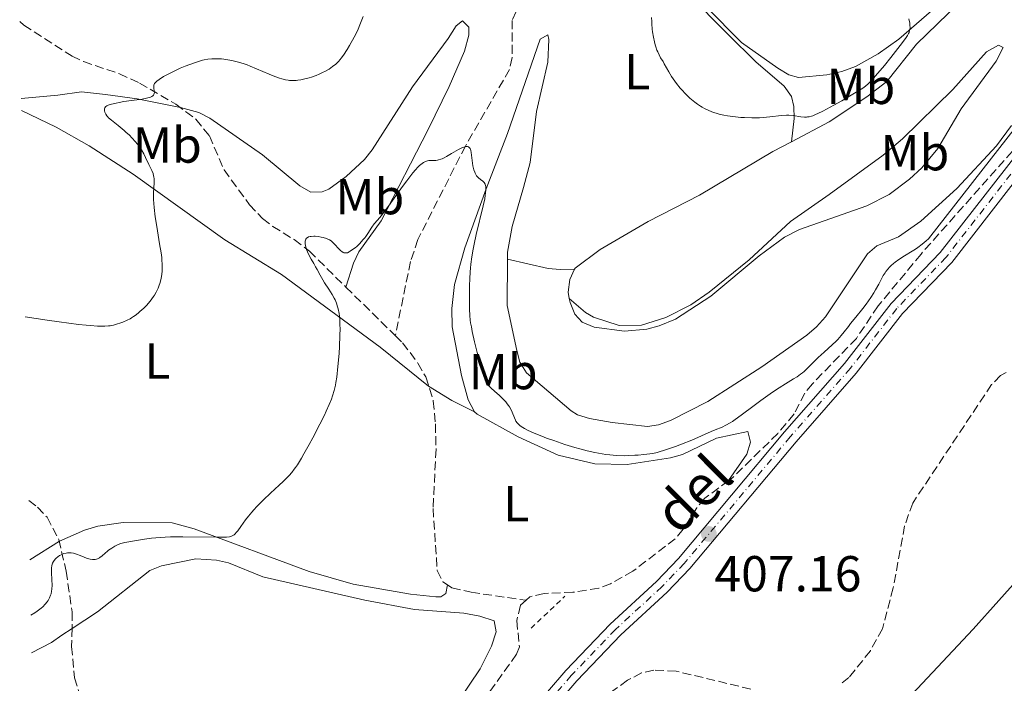
# Model space of a CAD drawing. Units: metres. Extents: x 632637 to 636127, y 4660284 to 4662647.
# Drawn here: x 632638 to 632834, y 4662400 to 4662532 of the extents above; entities that cross this region are included whole.
import ezdxf
from ezdxf.enums import TextEntityAlignment as Align

# ---------------------------------------------------------------- set-up
doc = ezdxf.new("R2010")
doc.units = ezdxf.units.M
doc.header["$MEASUREMENT"] = 0
for name, pattern in [('DGN Style 2', [1.7399219301090239, 1.043953158065414, -0.6959687720436097]), ('DGN Style 3', [2.435890702152634, 1.739921930109024, -0.6959687720436097]), ('DGN Style 4', [2.7856150101045474, 1.391937544087219, -0.6959687720436097, 0.001739921930109024, -0.6959687720436097])]:
    doc.linetypes.add(name, pattern=pattern)
for name, color, linetype, lineweight in [('Barranco lineal', 142, 'DGN Style 3', 13), ('Cota de punto acotado terreno', 7, 'Continuous', 0), ('Curva de nivel intermedia', 30, 'Continuous', 0), ('Eje pista sin pavimentar', 7, 'DGN Style 4', 0), ('Etiqueta de uso rústico', 92, 'Continuous', 0), ('Línea de cambio de uso (parcela vista)', 92, 'Continuous', 0), ('Línea de pista sin pavimentar', 7, 'Continuous', 0), ('Pista sin pavimentar', 9, 'Continuous', 0), ('Pontón-alcantarilla (pasos de agua)', 1, 'DGN Style 2', 0), ('Punto acotado terreno (símbolo)', 7, 'Continuous', 0), ('Texto de Pista sin pavimentar', 7, 'Continuous', 0)]:
    doc.layers.add(name, color=color, linetype=linetype, lineweight=lineweight)
doc.styles.add('Style-Arial', font='arial.ttf')

# ---------------------------------------------------------------- blocks, each defined once
blk = doc.blocks.new('5PATER')
at = {"layer": 'Punto acotado terreno (símbolo)', "linetype": 'Continuous', "lineweight": 0}
h = blk.add_hatch(color=51, dxfattribs=at)
edge = h.paths.add_edge_path()
edge.add_ellipse((0, 0), major_axis=(-0.1095731443231308, -0.1110710700762829), ratio=0.9994222409660317, start_angle=0, end_angle=360)

msp = doc.modelspace()

# ---------------------------------------------------------------- linework, layer by layer
at = {"layer": 'Barranco lineal', "color": 142, "linetype": 'DGN Style 3', "lineweight": 13, "extrusion": (0.03843835922319164, -0.03769312572578928, 0.9985498088794814), "elevation": -151014.4405218902, "flags": 128}
msp.add_lwpolyline([(3771971.180377598, 2808638.498487367), (3771971.180377598, 2808624.752953548)], dxfattribs=at)
at = {"layer": 'Barranco lineal', "color": 142, "linetype": 'DGN Style 3', "lineweight": 13}
for points in [[(632866.5899999999, 4662542.4, 410.4900000000052), (632863.8200000003, 4662539.300000001, 410.3999999999942), (632847.2300000006, 4662522.730000001, 409.5099999999948), (632835.1299999999, 4662505.779999999, 409.3099999999977), (632817.0099999999, 4662485.380000001, 408.8000000000029), (632808.5099999999, 4662475.109999999, 408.1199999999953), (632804.2100000001, 4662468.689999999, 407.9499999999971), (632795.4800000006, 4662459.689999999, 407.6900000000023), (632793.9699999997, 4662457.83, 407.6399999999995), (632791.8399999999, 4662453.699999999, 407.3899999999995), (632788.6200000001, 4662449.84, 407.3000000000029), (632779.6699999999, 4662441.119999999, 407.1699999999983), (632778.8700000001, 4662440.529999999, 407.1600000000035)], [(632736.7300000006, 4662533.439999999, 411.3999999999942), (632735.9500000002, 4662531.699999999, 411.25), (632735.9500000002, 4662524.310000001, 410.2799999999988), (632735.4199999999, 4662521.949999999, 410.2200000000012), (632726.6799999997, 4662506.800000001, 409.8300000000018), (632717.2699999996, 4662488.300000001, 409.1100000000006), (632715.8099999997, 4662483.91, 409.0599999999977), (632712.7800000003, 4662469.230000001, 408.75)], [(632638.3099999997, 4662531.460000001, 417.070000000007), (632639.1500000004, 4662530.75, 417.0099999999948), (632648.6900000004, 4662524.619999999, 416.3999999999942), (632650.9600000001, 4662523.52, 416.2400000000052), (632658.0700000003, 4662521.109999999, 415.8000000000029), (632662.0499999998, 4662519.27, 415.3999999999942), (632669.2699999996, 4662515.09, 414.2599999999948), (632673.2300000006, 4662512.109999999, 413.679999999993), (632675.9199999999, 4662508.82, 413.0099999999948), (632678.8200000003, 4662502.08, 411.2599999999948), (632683.8700000001, 4662495.17, 410.7100000000065), (632686.4800000006, 4662492.439999999, 410.5399999999936), (632688.4699999997, 4662490.880000001, 410.429999999993), (632692.7400000002, 4662488.25, 410.2299999999959), (632695.7400000002, 4662485.970000001, 410.0500000000029), (632702.9800000006, 4662478.84, 409.4900000000052)], [(632712.7800000003, 4662469.230000001, 408.75), (632714.2300000006, 4662467.810000001, 408.6399999999995), (632717.2599999999, 4662463.789999999, 408.4799999999959), (632718.8099999997, 4662461.07, 408.2700000000041), (632720.2999999998, 4662456.310000001, 407.7400000000052), (632720.7300000006, 4662451.720000001, 407.5800000000018), (632720.8600000005, 4662446.720000001, 407.6900000000023), (632720.2599999999, 4662434.970000001, 407.4799999999959), (632721.0999999996, 4662422.689999999, 407.1199999999953), (632722.2199999997, 4662420.430000001, 406.8399999999965), (632723.1399999997, 4662419.83, 406.7299999999959)], [(632833.8799999999, 4662461.949999999, 407.1699999999983), (632832.7999999998, 4662461.34, 407.1699999999983), (632831, 4662459.52, 407.1699999999983), (632815.3700000001, 4662436.060000001, 406.9700000000012), (632813.7599999999, 4662431.529999999, 406.9700000000012), (632811.5, 4662419.230000001, 406.8800000000047), (632809.3700000001, 4662411.15, 406.7799999999988), (632806.9699999997, 4662406.789999999, 406.7799999999988), (632802.7300000006, 4662401.49, 406.7799999999988), (632801.1100000005, 4662400.189999999, 406.7799999999988)], [(632778.8700000001, 4662440.529999999, 407.1600000000035), (632774.1399999997, 4662436.99, 407.1499999999942), (632772.5300000003, 4662435.109999999, 406.9900000000052), (632769.8600000005, 4662430.850000001, 406.3600000000006), (632768.2699999996, 4662428.960000001, 406.0800000000018), (632759.8799999999, 4662422.560000001, 405.679999999993), (632755.4699999997, 4662420.07, 405.4400000000023), (632753.1200000001, 4662419.189999999, 405.3099999999977), (632747.9900000002, 4662418.369999999, 405.1300000000047), (632742.29, 4662418.16, 405.070000000007), (632739.4600000001, 4662417.480000001, 405.320000000007), (632738.7100000001, 4662416.789999999, 405.3999999999942)], [(632640.0899999999, 4662436.539999999, 411.8800000000047), (632641.8399999999, 4662435.27, 411.8300000000018), (632643.7400000002, 4662433.230000001, 411.5899999999965), (632646.0800000001, 4662428.84, 411.070000000007), (632647.5199999996, 4662422.539999999, 409.6900000000023), (632648.6900000004, 4662414.480000001, 408.9600000000065), (632648.7300000006, 4662411.300000001, 408.2100000000065), (632648.5999999996, 4662407.630000001, 408.1000000000058), (632649.1600000003, 4662401.439999999, 408.2400000000052), (632650.2999999998, 4662397.9, 408.1199999999953), (632652.1500000004, 4662394.24, 407.8600000000006), (632653.0899999999, 4662387.84, 407.25), (632653.3700000001, 4662383.279999999, 407.25), (632653.2999999998, 4662380.800000001, 406.929999999993), (632652.2300000006, 4662376.980000001, 406.570000000007), (632649.0300000003, 4662370.300000001, 405.8300000000018), (632648.04, 4662368.480000001, 405.6600000000035), (632642.79, 4662360.730000001, 405.5399999999936), (632641.5700000003, 4662357.9, 405.429999999993)], [(632723.1399999997, 4662419.83, 406.7299999999959), (632724, 4662419.27, 406.6300000000047), (632727.7999999998, 4662418.380000001, 406.5099999999948), (632738.7100000001, 4662416.789999999, 405.3999999999942)], [(632738.7100000001, 4662416.789999999, 405.3999999999942), (632737.6100000005, 4662415.800000001, 405.5200000000041), (632736.8600000005, 4662412.75, 405.6699999999983), (632737.3899999997, 4662407.550000001, 405.6199999999953), (632736.8099999997, 4662406.08, 405.5599999999977), (632725.3600000005, 4662390.130000001, 404.6000000000058), (632713.3399999999, 4662378.08, 404.9199999999983), (632705.4800000006, 4662367.52, 403.929999999993), (632699.8700000001, 4662360.210000001, 404.1399999999995), (632694.8700000001, 4662354.619999999, 404.1399999999995), (632681.3899999997, 4662340.630000001, 404.2400000000052), (632668.4000000004, 4662328.91, 403.7599999999948), (632650.5099999999, 4662310.880000001, 403.820000000007), (632647.6200000001, 4662308.609999999, 403.7599999999948)], [(632783.2599999999, 4662399.189999999, 406.4700000000012), (632768.4699999997, 4662402.74, 406.3899999999995), (632764.0300000003, 4662402.960000001, 406.3899999999995), (632761.5999999996, 4662402.4, 406.3899999999995), (632758.8399999999, 4662400.939999999, 406.3899999999995), (632755.2199999997, 4662398.359999999, 406.3899999999995)]]:
    msp.add_polyline3d(points, dxfattribs=at)
at = {"layer": 'Curva de nivel intermedia', "color": 30, "linetype": 'Continuous', "lineweight": 0, "flags": 128}
for points, elevation in [([(632664.9200000009, 4662518.88), (632665.0000000013, 4662519.069999999), (632665.0500000005, 4662519.17), (632665.3099999998, 4662519.470000001), (632665.4900000008, 4662519.640000001), (632665.9800000003, 4662520), (632666.85, 4662520.55), (632667.3600000017, 4662520.84), (632668.6800000004, 4662521.52), (632670.1500000012, 4662522.190000001), (632671.1400000014, 4662522.600000001), (632672.9400000006, 4662523.289999997), (632673.9700000011, 4662523.63), (632674.5400000011, 4662523.779999999), (632674.9099999999, 4662523.859999999), (632675.6299999997, 4662523.980000001), (632676.4299999998, 4662524.060000001), (632676.8700000001, 4662524.079999999), (632677.5800000009, 4662524.079999999), (632678.35, 4662524.039999999), (632678.77, 4662524.000000001), (632679.5500000002, 4662523.9), (632679.9600000014, 4662523.830000001), (632680.6100000018, 4662523.689999999), (632681.6600000003, 4662523.429999999), (632682.7900000011, 4662523.070000002), (632683.3800000013, 4662522.859999998), (632684.0100000015, 4662522.630000001), (632685.29, 4662522.099999999), (632687.8000000002, 4662521.029999998), (632688.9000000021, 4662520.579999999), (632689.8400000009, 4662520.23), (632690.2600000012, 4662520.100000001), (632691.03, 4662519.91), (632691.5100000006, 4662519.84), (632691.8200000012, 4662519.800000001), (632692.4600000005, 4662519.779999998), (632693.130000001, 4662519.81), (632693.4800000021, 4662519.84), (632694.0200000008, 4662519.92), (632694.860000001, 4662520.08), (632695.7300000006, 4662520.310000001), (632696.1799999999, 4662520.449999999), (632697.0800000007, 4662520.779999999), (632697.6799999997, 4662521.029999998), (632698.4599999997, 4662521.399999999), (632698.8399999997, 4662521.59), (632699.6399999999, 4662522.05), (632700.0100000009, 4662522.289999999), (632700.3500000007, 4662522.53), (632700.9600000009, 4662523.02), (632701.5100000007, 4662523.550000002), (632701.8400000016, 4662523.929999999), (632702.0600000008, 4662524.199999999), (632702.5000000009, 4662524.779999998), (632703.2400000008, 4662525.909999999), (632703.7300000003, 4662526.71), (632704.6199999999, 4662528.34), (632705.1400000007, 4662529.380000001), (632705.3900000011, 4662529.92), (632705.78, 4662530.810000001), (632706.4300000004, 4662532.49)], 415), ([(632763.5800000017, 4662532.279999999), (632763.6100000008, 4662531.5), (632763.6399999999, 4662530.99), (632763.7300000016, 4662529.98), (632763.8000000007, 4662529.430000001), (632763.9700000007, 4662528.38), (632764.1699999997, 4662527.420000001), (632764.3200000017, 4662526.83)], 415), ([(632764.3200000017, 4662526.83), (632764.4300000012, 4662526.470000001), (632764.6600000013, 4662525.8), (632764.7999999999, 4662525.470000002), (632765.0800000017, 4662524.859999998), (632765.39, 4662524.3), (632765.8600000016, 4662523.529999999), (632766.1100000021, 4662523.09), (632767.0100000005, 4662521.509999999), (632767.5500000014, 4662520.599999999), (632768.1900000006, 4662519.650000001), (632768.5500000005, 4662519.159999999), (632769.2500000002, 4662518.29), (632769.6300000001, 4662517.850000001), (632770.2300000014, 4662517.220000002), (632771.1800000013, 4662516.300000001), (632771.8400000008, 4662515.730000001), (632772.1800000005, 4662515.470000002), (632772.6800000012, 4662515.09), (632773.2900000014, 4662514.680000001), (632773.6, 4662514.49), (632774.0600000003, 4662514.220000001), (632774.7900000013, 4662513.869999998), (632775.5500000013, 4662513.550000001), (632775.9400000002, 4662513.41), (632776.5700000004, 4662513.220000001), (632777.0000000017, 4662513.100000001), (632777.9200000004, 4662512.9), (632778.6500000014, 4662512.769999999), (632780.2100000015, 4662512.560000001), (632781.3, 4662512.46), (632782.0199999998, 4662512.42), (632783.4600000015, 4662512.369999999), (632785.0000000015, 4662512.4), (632785.7100000001, 4662512.449999999), (632787.04, 4662512.579999999), (632789.3199999998, 4662512.859999998), (632790.3100000002, 4662512.92), (632790.7800000017, 4662512.92), (632791.6600000003, 4662512.840000001), (632793.2100000014, 4662512.609999998), (632793.890000001, 4662512.539999999), (632794.32, 4662512.539999999), (632794.53, 4662512.55), (632794.8499999997, 4662512.599999999), (632795.3200000013, 4662512.720000001), (632795.5700000017, 4662512.809999999), (632796.1200000015, 4662513.029999998), (632796.5500000007, 4662513.220000001), (632797.5400000009, 4662513.720000001), (632799.7100000012, 4662514.880000001), (632801.3099999994, 4662515.769999999), (632804.1799999994, 4662517.449999999), (632805.1100000015, 4662518.029999998), (632805.4900000015, 4662518.29), (632806.0200000012, 4662518.679999999), (632806.5000000016, 4662519.09), (632806.7499999999, 4662519.329999999), (632807.1299999999, 4662519.720000001), (632808.0100000005, 4662520.699999999), (632809.7400000005, 4662522.769999999), (632811.0300000003, 4662524.350000001), (632813.3400000014, 4662527.289999999), (632814.0600000012, 4662528.27), (632814.3300000015, 4662528.690000001), (632814.5400000017, 4662529.09), (632814.630000001, 4662529.289999999), (632814.7500000017, 4662529.689999999), (632814.7899999998, 4662529.890000001), (632814.8300000001, 4662530.21), (632814.820000001, 4662530.730000001), (632814.7800000008, 4662531.109999998), (632814.5999999997, 4662531.980000001)], 415), ([(632639.4100000008, 4662472.96), (632643.7400000002, 4662472.300000001), (632646.160000001, 4662471.949999998), (632650.000000001, 4662471.449999999), (632651.4900000019, 4662471.289999999), (632652.3300000001, 4662471.21), (632653.7300000016, 4662471.119999998), (632654.3000000014, 4662471.099999999), (632655.2200000002, 4662471.099999999), (632655.9100000008, 4662471.140000001), (632656.2800000019, 4662471.199999999), (632656.9000000011, 4662471.329999999), (632657.7300000002, 4662471.55), (632658.1399999993, 4662471.680000001), (632658.7300000016, 4662471.880000001), (632659.6000000011, 4662472.259999999), (632660.1800000002, 4662472.560000001), (632660.4600000017, 4662472.730000001), (632660.900000002, 4662473.01), (632661.1900000004, 4662473.210000001), (632661.7800000005, 4662473.66), (632662.1600000004, 4662473.98), (632662.9200000004, 4662474.67), (632663.4600000012, 4662475.220000001), (632664.2100000001, 4662476.080000001), (632664.5400000009, 4662476.519999999), (632664.8400000005, 4662476.949999998), (632665.0300000004, 4662477.24), (632665.3600000012, 4662477.819999999), (632665.7700000004, 4662478.66), (632665.9900000015, 4662479.21), (632666.11, 4662479.569999999), (632666.3100000012, 4662480.260000001), (632666.3899999994, 4662480.640000001), (632666.51, 4662481.349999999), (632666.5700000004, 4662482.039999999), (632666.5900000005, 4662482.48), (632666.5700000004, 4662483.340000001), (632666.51, 4662484.230000001), (632666.4600000009, 4662484.730000001), (632666.3400000002, 4662485.619999998), (632666.0499999997, 4662487.429999999), (632665.4700000007, 4662490.869999998), (632665.1800000002, 4662492.769999999), (632664.9600000011, 4662494.59), (632664.8899999995, 4662495.42), (632664.8499999995, 4662496.189999999), (632664.8499999995, 4662497.509999999), (632664.9500000001, 4662499.53), (632664.9500000001, 4662500.31), (632664.9100000019, 4662500.659999998), (632664.8700000017, 4662500.890000002), (632664.7500000009, 4662501.32), (632664.5200000008, 4662501.929999998), (632663.9400000018, 4662503.140000001), (632663.2800000003, 4662504.51), (632662.9000000004, 4662505.25), (632662.450000001, 4662506.019999999), (632662.1900000017, 4662506.41), (632661.9000000011, 4662506.81), (632661.2700000008, 4662507.61), (632660.5700000012, 4662508.41), (632660.0700000006, 4662508.92), (632659.3799999999, 4662509.57), (632659.04, 4662509.880000001), (632657.86, 4662510.829999999), (632656.4800000008, 4662511.92), (632655.9500000011, 4662512.409999999), (632655.7300000021, 4662512.65), (632655.6100000013, 4662512.809999999), (632655.4100000003, 4662513.109999998), (632655.3299999997, 4662513.249999999), (632655.2100000012, 4662513.52), (632655.1399999997, 4662513.779999999), (632655.1200000019, 4662513.940000001), (632655.1399999997, 4662514.210000001), (632655.2000000001, 4662514.390000001), (632655.3299999997, 4662514.57), (632655.4100000003, 4662514.640000001), (632655.6000000001, 4662514.760000001), (632655.8400000016, 4662514.869999997), (632656.5200000011, 4662515.08), (632657.4700000011, 4662515.300000002), (632658.040000001, 4662515.42), (632658.9700000008, 4662515.59), (632660.4999999997, 4662515.82), (632662.5700000017, 4662516.09), (632663.4800000014, 4662516.26), (632664, 4662516.390000001), (632664.2200000013, 4662516.470000001), (632664.4900000017, 4662516.600000001), (632664.7000000018, 4662516.759999999), (632664.8100000013, 4662516.869999998), (632664.9500000001, 4662517.109999999), (632664.9800000011, 4662517.230000001), (632665.0100000004, 4662517.499999999), (632665.0000000013, 4662517.76), (632664.9100000019, 4662518.259999999), (632664.8800000006, 4662518.550000002), (632664.8800000006, 4662518.689999999), (632664.9200000009, 4662518.88)], 415), ([(632763.8600000012, 4662445.850000001), (632764.7300000007, 4662446.09), (632766.53, 4662446.65), (632768.3300000015, 4662447.27), (632769.4900000016, 4662447.699999998), (632771.5999999995, 4662448.529999999), (632773.5000000015, 4662449.350000001), (632775.4000000014, 4662450.199999999), (632776.1700000003, 4662450.529999998), (632777.5600000005, 4662451.109999999), (632778.2900000014, 4662451.46), (632779.140000001, 4662451.939999999), (632779.6200000015, 4662452.24), (632780.14, 4662452.600000001), (632781.3200000002, 4662453.439999999), (632783.9199999997, 4662455.390000001), (632785.2300000017, 4662456.369999998), (632787.0700000012, 4662457.67), (632788.1900000012, 4662458.430000001), (632788.8799999995, 4662458.890000001), (632790.1500000014, 4662459.679999999), (632791.7600000007, 4662460.640000001), (632792.4700000016, 4662461.09), (632793.1399999999, 4662461.569999999), (632793.4800000017, 4662461.84), (632793.8100000003, 4662462.130000001), (632794.480000001, 4662462.759999999), (632795.8900000014, 4662464.16), (632796.6400000001, 4662464.890000002), (632797.8200000003, 4662465.96), (632799.4100000017, 4662467.380000001), (632800.1600000005, 4662468.099999999), (632800.5000000002, 4662468.470000001), (632801.1600000019, 4662469.220000001), (632801.780000001, 4662469.989999999), (632802.6100000002, 4662471.050000002), (632803.0400000017, 4662471.599999999), (632804.0600000009, 4662472.859999999), (632805.4700000013, 4662474.59), (632806.1500000008, 4662475.48), (632807.0800000007, 4662476.81), (632807.6399999994, 4662477.699999999), (632807.9900000005, 4662478.289999999), (632808.6299999997, 4662479.449999999), (632809.2199999997, 4662480.58), (632809.5300000004, 4662481.13), (632809.8700000001, 4662481.680000001), (632810.0600000002, 4662481.949999998), (632810.4800000003, 4662482.48), (632810.7199999995, 4662482.739999999), (632811.1200000017, 4662483.140000001), (632811.5800000001, 4662483.52), (632811.9000000019, 4662483.779999998), (632812.5999999993, 4662484.279999999), (632813.7300000002, 4662485.01), (632815.2300000001, 4662485.940000001), (632815.9200000007, 4662486.390000001), (632816.4000000014, 4662486.720000001), (632817.2599999997, 4662487.349999998), (632818.0199999996, 4662487.980000001), (632818.4900000012, 4662488.41), (632835.9200000011, 4662510.76)], 410.0000000000001), ([(632700.1100000015, 4662456.659999999), (632700.3200000017, 4662457.27), (632700.6400000014, 4662458.329999999), (632700.8899999994, 4662459.38), (632701.0000000012, 4662459.960000001), (632701.1599999999, 4662460.990000002), (632701.4000000014, 4662463.099999999), (632701.6200000005, 4662465.66), (632701.7200000009, 4662467.079999999), (632701.8100000003, 4662469.259999999), (632701.8200000015, 4662470.66), (632701.8100000003, 4662471.329999999), (632701.77, 4662472.259999999), (632701.7000000008, 4662473.09), (632701.6300000015, 4662473.600000001), (632701.4500000004, 4662474.509999999), (632701.35, 4662474.920000001), (632701.1100000007, 4662475.649999999), (632700.8500000014, 4662476.289999999), (632700.6600000014, 4662476.669999998), (632700.2700000004, 4662477.369999998), (632699.6100000008, 4662478.42), (632698.7700000005, 4662479.689999999), (632698.3800000015, 4662480.289999999), (632697.8700000019, 4662481.199999999), (632697.2599999994, 4662482.33), (632696.9900000013, 4662482.829999999), (632696.6000000001, 4662483.49), (632696.0700000003, 4662484.390000001), (632695.790000001, 4662484.939999999), (632695.3799999997, 4662485.83), (632695.2000000009, 4662486.310000001), (632694.9800000018, 4662487.02), (632694.9000000014, 4662487.46), (632694.8800000013, 4662487.659999999), (632694.8900000001, 4662487.930000001), (632694.9500000007, 4662488.169999998), (632695.0100000009, 4662488.31), (632695.1900000019, 4662488.529999998), (632695.3000000014, 4662488.619999997), (632695.5700000019, 4662488.77), (632695.8800000004, 4662488.859999999), (632696.1100000006, 4662488.899999999), (632696.6000000001, 4662488.929999999), (632696.8900000006, 4662488.92), (632697.4900000019, 4662488.859999999), (632698.0799999998, 4662488.75), (632698.4599999997, 4662488.66), (632699.1399999993, 4662488.449999998), (632699.5599999995, 4662488.279999998), (632699.7400000005, 4662488.180000001), (632700.0700000013, 4662487.980000001), (632700.2800000014, 4662487.819999999), (632700.6799999992, 4662487.429999999), (632701.6800000007, 4662486.34), (632702.0100000014, 4662486.019999999), (632702.1700000003, 4662485.88), (632702.4400000006, 4662485.71), (632702.5800000015, 4662485.649999999), (632702.7800000004, 4662485.600000001), (632702.9900000005, 4662485.600000001), (632703.1, 4662485.609999999), (632703.280000001, 4662485.66), (632703.6600000011, 4662485.83), (632703.86, 4662485.949999999), (632704.3200000004, 4662486.26), (632704.800000001, 4662486.640000001), (632705.1200000006, 4662486.92), (632705.7400000021, 4662487.509999999), (632706.3600000012, 4662488.180000001), (632706.7200000009, 4662488.609999998), (632706.9400000002, 4662488.899999999), (632707.3300000012, 4662489.46), (632708.1100000013, 4662490.71), (632708.5899999996, 4662491.359999998), (632709.2200000001, 4662492.119999998), (632710.0200000001, 4662493.059999999), (632710.5200000008, 4662493.680000001), (632711.4300000005, 4662494.890000001), (632712.5400000014, 4662496.439999999), (632714.2000000001, 4662498.77), (632715.0400000003, 4662499.930000001), (632716.2400000006, 4662501.470000001), (632716.7800000015, 4662502.109999999), (632717.2700000011, 4662502.63), (632717.5700000006, 4662502.919999998), (632718.1100000015, 4662503.350000001), (632718.3500000006, 4662503.52), (632718.790000001, 4662503.739999998), (632719.1799999999, 4662503.859999999), (632719.4100000003, 4662503.899999999), (632719.8500000006, 4662503.92), (632720.4699999996, 4662503.910000001), (632720.8000000004, 4662503.929999999), (632721.1600000003, 4662503.989999999), (632721.3600000015, 4662504.039999999), (632721.7999999997, 4662504.179999999), (632722.0499999998, 4662504.279999999), (632722.4600000011, 4662504.470000001), (632722.9200000016, 4662504.710000001), (632723.9400000009, 4662505.300000001)], 410.0000000000001), ([(632723.9400000009, 4662505.300000001), (632725.3400000001, 4662506.09), (632725.9900000005, 4662506.41), (632726.5500000014, 4662506.62), (632726.7900000007, 4662506.67), (632727.0900000002, 4662506.67), (632727.26, 4662506.62), (632727.3600000006, 4662506.57), (632727.5100000004, 4662506.430000001), (632727.610000001, 4662506.289999999), (632727.6600000003, 4662506.180000001), (632727.7499999995, 4662505.939999999), (632727.8400000012, 4662505.5), (632727.9400000018, 4662504.470000001), (632728.0800000003, 4662503.380000001), (632728.180000001, 4662502.84), (632728.3600000021, 4662502.08), (632728.5200000008, 4662501.630000001), (632728.6100000001, 4662501.42), (632728.7500000009, 4662501.13), (632728.9100000019, 4662500.88), (632729.0300000003, 4662500.730000001), (632729.2800000008, 4662500.470000001), (632729.6500000017, 4662500.149999999), (632730.120000001, 4662499.82), (632730.3100000012, 4662499.659999999), (632730.4200000007, 4662499.539999999), (632730.5900000005, 4662499.269999999), (632730.6900000012, 4662498.96), (632730.7200000001, 4662498.73), (632730.7200000001, 4662498.17), (632730.670000001, 4662497.46), (632730.6200000017, 4662497.039999997), (632730.500000001, 4662496.310000001), (632730.2300000007, 4662494.960000001), (632728.8200000002, 4662489.279999999), (632728.3900000011, 4662487.319999999), (632728.2000000011, 4662486.329999999), (632727.9500000008, 4662484.84), (632727.7499999995, 4662483.359999998), (632727.6800000003, 4662482.619999998), (632727.6199999999, 4662481.900000001), (632727.5500000007, 4662480.49), (632727.5199999993, 4662479.140000001), (632727.5100000004, 4662477.46), (632727.5000000015, 4662476.680000001), (632727.4800000014, 4662475.2), (632727.4800000014, 4662474.449999999), (632727.5500000007, 4662473.230000001), (632727.6500000012, 4662472.300000001), (632727.7200000006, 4662471.789999999), (632727.8600000013, 4662470.949999998), (632728.0400000003, 4662470.03), (632728.4900000016, 4662467.989999999), (632729.0199999991, 4662465.880000002), (632729.3800000013, 4662464.529999999), (632730.0300000017, 4662462.220000001), (632730.4200000007, 4662461.009999999), (632730.5900000005, 4662460.56), (632730.7000000001, 4662460.3), (632730.9200000013, 4662459.859999999), (632731.1700000016, 4662459.5), (632731.3500000006, 4662459.279999998), (632731.7999999997, 4662458.839999998), (632732.4500000002, 4662458.250000001), (632733.4600000004, 4662457.34), (632733.9700000001, 4662456.859999998), (632734.6800000009, 4662456.109999999), (632734.9900000015, 4662455.74), (632735.2500000009, 4662455.380000001), (632735.4100000019, 4662455.139999999), (632735.6700000011, 4662454.679999999), (632735.9700000006, 4662454.029999998), (632736.390000001, 4662452.92), (632736.5899999997, 4662452.48), (632736.7000000015, 4662452.289999999), (632736.9299999995, 4662451.960000001), (632737.1100000006, 4662451.750000001), (632737.5300000008, 4662451.38), (632738.0600000005, 4662451), (632738.4000000001, 4662450.800000001), (632739.0199999993, 4662450.470000001), (632740.3, 4662449.899999999), (632741.8600000002, 4662449.279999998), (632742.7499999999, 4662448.939999999), (632744.1800000004, 4662448.429999999), (632746.4100000011, 4662447.680000001), (632748.3600000001, 4662447.07), (632749.3400000014, 4662446.8), (632750.800000001, 4662446.42), (632752.3099999997, 4662446.08), (632753.0899999999, 4662445.930000001), (632754.5300000014, 4662445.680000001), (632755.3200000006, 4662445.579999999), (632756.6300000004, 4662445.470000001), (632758.1400000014, 4662445.430000001), (632758.9999999997, 4662445.449999999), (632760.2500000013, 4662445.51), (632760.9300000009, 4662445.55), (632762.0300000005, 4662445.65), (632763.8600000012, 4662445.850000001)], 410.0000000000001), ([(632640.5199999994, 4662413.829999999), (632641.3300000008, 4662414.329999999), (632641.8000000002, 4662414.649999999), (632642.5700000012, 4662415.239999999), (632642.8799999999, 4662415.51), (632643.3899999994, 4662416.01), (632643.7600000004, 4662416.470000001), (632643.9400000015, 4662416.759999999), (632644.2200000009, 4662417.279999999), (632644.4400000023, 4662417.829999999), (632644.5200000004, 4662418.08), (632644.6400000011, 4662418.599999999), (632644.6800000013, 4662418.970000001), (632644.7200000016, 4662419.77), (632644.6900000002, 4662420.84), (632644.6200000009, 4662422.3), (632644.6200000009, 4662422.92), (632644.6299999999, 4662423.189999999), (632644.6700000003, 4662423.609999999), (632644.7500000006, 4662423.939999999), (632644.8199999998, 4662424.130000001), (632645.0000000009, 4662424.449999998), (632645.3499999996, 4662424.91), (632645.5500000007, 4662425.13), (632645.8900000006, 4662425.429999999), (632646.2100000002, 4662425.659999999), (632646.3900000012, 4662425.76), (632646.6500000005, 4662425.880000001), (632647.0799999996, 4662426.029999998), (632647.5500000013, 4662426.130000001), (632647.7600000014, 4662426.16), (632648.1900000006, 4662426.180000001), (632648.5200000014, 4662426.17), (632648.9500000004, 4662426.12), (632649.1800000007, 4662426.06), (632649.5700000019, 4662425.95), (632650.2900000016, 4662425.680000001), (632651.1200000008, 4662425.329999999), (632651.5700000002, 4662425.159999998), (632652.2600000009, 4662424.949999998), (632652.7200000013, 4662424.869999998), (632652.9400000003, 4662424.859999999), (632653.2599999999, 4662424.869999998), (632653.5599999995, 4662424.929999999), (632653.7500000016, 4662425), (632654.1100000015, 4662425.190000001), (632654.2800000014, 4662425.3), (632654.6200000012, 4662425.560000001), (632655.3000000007, 4662426.17), (632655.6600000005, 4662426.48), (632655.9500000011, 4662426.699999998), (632656.55, 4662427.119999999), (632657.1700000014, 4662427.49), (632657.5800000007, 4662427.699999998), (632657.850000001, 4662427.820000002), (632658.3600000006, 4662428.029999998), (632658.64, 4662428.119999998), (632659.1600000008, 4662428.25), (632661.0400000006, 4662428.569999999), (632663.0299999999, 4662428.920000001), (632664.4100000013, 4662429.109999998), (632666.1300000001, 4662429.249999999), (632667.1400000004, 4662429.31), (632668.2400000001, 4662429.34), (632670.6600000008, 4662429.359999998), (632677.4900000015, 4662429.27), (632678.7900000003, 4662429.289999999), (632679.2900000009, 4662429.31), (632679.9000000011, 4662429.390000001), (632680.1500000014, 4662429.449999998), (632680.3000000011, 4662429.49), (632680.5600000004, 4662429.609999998), (632680.8300000009, 4662429.779999998), (632680.9900000019, 4662429.92), (632681.3200000004, 4662430.26), (632681.5700000008, 4662430.579999999), (632682.1500000019, 4662431.380000002), (632683.0999999996, 4662432.710000001), (632683.6900000019, 4662433.470000002), (632684.3600000002, 4662434.279999998), (632684.7300000013, 4662434.699999998), (632685.3300000003, 4662435.349999999), (632686.6400000001, 4662436.679999999), (632688.0199999993, 4662437.990000002), (632689.7699999993, 4662439.609999999), (632690.5300000015, 4662440.32), (632691.3899999999, 4662441.149999999), (632691.7600000009, 4662441.539999999), (632692.2700000005, 4662442.119999999), (632692.76, 4662442.74), (632693.0000000015, 4662443.08), (632693.3700000002, 4662443.63), (632694.2000000017, 4662444.96), (632694.6700000011, 4662445.779999998), (632695.7100000004, 4662447.649999999), (632696.4300000002, 4662448.99), (632697.8300000017, 4662451.689999998), (632698.7300000002, 4662453.499999999), (632699.1000000013, 4662454.279999998), (632699.6900000013, 4662455.600000001), (632700.1100000015, 4662456.659999999)], 410.0000000000001)]:
    msp.add_lwpolyline(points, dxfattribs=dict(at, elevation=elevation))
at = {"layer": 'Eje pista sin pavimentar', "color": 7, "linetype": 'DGN Style 4', "lineweight": 0}
msp.add_polyline3d([(632891.8399999987, 4662600.570000002, 412.3099999999977), (632889.8699999994, 4662597.170000002, 412.229999999996), (632887.6700000024, 4662591.280000002, 412.0700000000071), (632880.0199999991, 4662562.489999998, 411.6000000000059), (632877.6799999988, 4662555.36, 411.3600000000007), (632875.0599999991, 4662550.160000001, 411.2200000000012), (632866.350000001, 4662536.969999999, 410.7100000000065), (632863.4699999975, 4662533.770000001, 410.4700000000012), (632857.920000002, 4662528.75, 410.2599999999948), (632849.9299999991, 4662519.930000001, 409.7100000000065), (632841.9099999992, 4662510.350000002, 409.5599999999977), (632821.9600000002, 4662484.720000001, 408.8399999999965), (632812.1900000002, 4662474.609999999, 408.5899999999966), (632802.9999999992, 4662462.760000004, 408.2400000000054), (632791.0799999967, 4662449.180000001, 407.6000000000058), (632770.059999997, 4662424.09, 406.3699999999954), (632765.6299999993, 4662419.470000001, 406.8699999999953), (632756.4299999992, 4662411.000000001, 406.9100000000035), (632747.6600000006, 4662401.870000003, 406.979999999996), (632733.219999999, 4662384.989999998, 406.7200000000012)], dxfattribs=at)
at = {"layer": 'Línea de cambio de uso (parcela vista)', "color": 92, "linetype": 'Continuous', "lineweight": 0}
for points in [[(632791.3099999997, 4662507.65, 414.3899999999995), (632791.8600000005, 4662512.230000001, 414.8099999999977), (632791.8200000003, 4662514.600000001, 415.2299999999959), (632791.3099999997, 4662516.630000001, 415.6600000000035), (632789.8499999996, 4662518.67, 415.7899999999936), (632784.2599999999, 4662523.460000001, 416.0800000000018), (632778.7999999998, 4662528.880000001, 416.1999999999971), (632770.7199999997, 4662537.09, 415.5299999999988), (632766.25, 4662543.970000001, 415.1499999999942), (632762, 4662552.880000001, 414.8500000000058), (632758.3600000005, 4662562.199999999, 414.929999999993), (632754.4299999997, 4662573.439999999, 415.1100000000006), (632751.7400000002, 4662580.939999999, 415.4400000000023), (632749.2999999998, 4662584.980000001, 415.5899999999965)], [(632749.2999999998, 4662584.980000001, 415.5899999999965), (632751.1200000001, 4662584.180000001, 415.6199999999953), (632752.0700000003, 4662583.430000001, 415.6699999999983), (632753.5899999999, 4662581.380000001, 415.75), (632754.8399999999, 4662578.430000001, 415.6499999999942), (632760.2300000006, 4662561.779999999, 415.0599999999977), (632763.8600000005, 4662551.609999999, 415.1300000000047), (632766.4400000004, 4662545.350000001, 415.25), (632768.9500000002, 4662541.050000001, 415.2799999999988), (632774.3799999999, 4662534.4, 415.9400000000023), (632781.4100000003, 4662527.300000001, 416.2899999999936), (632788.5899999999, 4662522.220000001, 416.2899999999936), (632790.8099999997, 4662520.930000001, 416.4199999999983), (632792.7199999997, 4662520.4, 416.5800000000018), (632798.3600000005, 4662520.9, 416.5), (632801.2800000003, 4662521.529999999, 416.429999999993), (632804.0099999999, 4662522.550000001, 416.429999999993), (632808.54, 4662525.08, 415.7899999999936), (632812.6100000005, 4662527.939999999, 415.0599999999977), (632822.5700000003, 4662536.680000001, 413.9600000000065), (632834.8499999996, 4662547.289999999, 411.8999999999942)], [(632838.9600000001, 4662548.560000001, 411.7100000000065), (632832.8099999997, 4662543.220000001, 412.1199999999953), (632816.1100000005, 4662526.949999999, 414.3399999999965), (632810.2400000002, 4662519.59, 414.6600000000035), (632806.29, 4662516.529999999, 414.5599999999977), (632798.8200000003, 4662511.609999999, 414.3399999999965), (632791.3099999997, 4662507.65, 414.3899999999995)], [(632702.9800000006, 4662478.84, 409.4199999999983), (632704.4900000002, 4662483.600000001, 409.4600000000065), (632705.5300000003, 4662485.84, 409.7100000000065), (632710, 4662491.939999999, 409.7200000000012), (632719.2699999996, 4662510.050000001, 411.2599999999948), (632723.4500000002, 4662518.619999999, 411.3000000000029), (632726.4900000002, 4662525.609999999, 411.8600000000006), (632727.3799999999, 4662528.779999999, 412.2100000000065), (632727.3499999996, 4662530.359999999, 412.5099999999948), (632726.0700000003, 4662531.600000001, 412.8899999999995), (632724.8200000003, 4662530.630000001, 412.9600000000065), (632723.29, 4662528.08, 412.75), (632716.2000000002, 4662518.5, 413.2599999999948), (632708.2100000001, 4662506.060000001, 413.2599999999948), (632706.6500000004, 4662504.130000001, 413.2899999999936), (632703.0099999999, 4662500.730000001, 413.3399999999965), (632699.5700000003, 4662498.279999999, 413.3899999999995), (632698.2599999999, 4662497.689999999, 413.429999999993), (632696.0499999998, 4662497.65, 413.4199999999983), (632693.8799999999, 4662498.9, 413.3000000000029), (632686.4600000001, 4662505.060000001, 413.1199999999953), (632676.04, 4662512.310000001, 413.9400000000023), (632673.8099999997, 4662513.430000001, 413.8899999999995), (632670.1699999999, 4662514.41, 414.1900000000023), (632661.6200000001, 4662516.16, 414.7799999999988), (632655.2999999998, 4662517, 415.3699999999953), (632650.5599999997, 4662517.550000001, 415.7899999999936), (632645.8399999999, 4662516.84, 416.5), (632638.5899999999, 4662516.24, 416.570000000007)], [(632735, 4662484.359999999, 412.8300000000018), (632735.0099999999, 4662485.75, 412.8600000000006), (632735.9600000001, 4662490.850000001, 412.6199999999953), (632738.1900000004, 4662498.609999999, 413.2100000000065), (632739.5300000003, 4662503.52, 412.8300000000018), (632740.7800000003, 4662513.630000001, 412.2700000000041), (632743.0300000003, 4662523.4, 412.8000000000029), (632743.2199999997, 4662527.869999999, 412.6199999999953), (632743.04, 4662528.82, 412.5299999999988), (632741.4800000006, 4662528, 412.0099999999948), (632735.0199999996, 4662509.279999999, 410.8399999999965), (632730.79, 4662498.33, 410.2200000000012), (632726.5899999999, 4662486.600000001, 409.8899999999995), (632724.5199999996, 4662479.380000001, 409.0500000000029), (632723.9900000002, 4662474.600000001, 409.0599999999977), (632724.0499999998, 4662470.960000001, 409.0099999999948), (632725.8899999997, 4662461.34, 408.6900000000023), (632727.2400000002, 4662456.480000001, 408.4900000000052), (632728.4000000004, 4662454.24, 408.4499999999971), (632728.4800000006, 4662454.16, 408.4499999999971)], [(632747.2800000003, 4662476.600000001, 413.8500000000058), (632747.4299999997, 4662475.789999999, 413.8699999999953), (632748.3899999997, 4662473.480000001, 413.7899999999936), (632749.8600000005, 4662471.880000001, 413.8300000000018), (632752.2000000002, 4662470.91, 414.0299999999988), (632758.25, 4662470.130000001, 414.3099999999977), (632762.6600000003, 4662470.529999999, 414.3600000000006), (632765.0899999999, 4662471.15, 414.3600000000006), (632768.2999999998, 4662472.51, 414.3800000000047), (632775.3200000003, 4662477.050000001, 414.3600000000006), (632784.9500000002, 4662485.01, 414.3000000000029), (632789.9400000004, 4662488.74, 414.0599999999977), (632792.9199999999, 4662490.279999999, 413.8899999999995), (632806.25, 4662494.92, 412.5200000000041), (632810.6699999999, 4662497.16, 412.679999999993), (632814.7000000002, 4662500.24, 412.3500000000058), (632817.1399999997, 4662502.49, 412.0500000000029), (632820.3200000003, 4662506.33, 412.1199999999953), (632825, 4662514.16, 412.3300000000018), (632831.9400000004, 4662523.59, 412.1399999999995), (632833.3099999997, 4662526.289999999, 412.2200000000012), (632832.3600000005, 4662526.75, 412.3699999999953), (632830.0199999996, 4662525.449999999, 412.4900000000052), (632823.3200000003, 4662518.02, 413.2599999999948), (632813.3099999997, 4662508.230000001, 413.5299999999988), (632809.4900000002, 4662505.01, 413.9600000000065), (632798.7999999998, 4662497.16, 414.1100000000006), (632791.1600000003, 4662491.83, 414.2700000000041), (632782.9199999999, 4662484.230000001, 414.4900000000052), (632775.0300000003, 4662477.869999999, 414.4799999999959), (632771.3700000001, 4662475.33, 414.4900000000052), (632766.4100000003, 4662472.800000001, 414.4700000000012), (632761.5700000003, 4662471.310000001, 414.4499999999971), (632757.1900000004, 4662471.26, 414.4199999999983), (632752.0899999999, 4662472.859999999, 414.1999999999971), (632750.4600000001, 4662473.789999999, 414.070000000007), (632747.2800000003, 4662476.600000001, 413.8500000000058)], [(632728.4800000006, 4662454.16, 408.4499999999971), (632724, 4662456.4, 408.2200000000012), (632719.3899999997, 4662459.220000001, 408.2799999999988), (632709.75, 4662466.92, 408.8699999999953), (632690.1900000004, 4662481.310000001, 411.929999999993), (632679, 4662488.189999999, 413.4900000000052), (632660.79, 4662501.230000001, 415.6199999999953), (632652.0700000003, 4662506.810000001, 416.2299999999959), (632645.5499999998, 4662510.51, 416.5899999999965), (632638.6399999997, 4662513.859999999, 416.5500000000029)], [(632834.9800000006, 4662510.850000001, 411.3399999999965), (632831.9500000002, 4662506.859999999, 411.4700000000012), (632824.1100000005, 4662498.380000001, 411), (632817, 4662491.91, 410.9400000000023), (632812.5599999997, 4662488.779999999, 411.3999999999942), (632808.2599999999, 4662487.029999999, 411.7100000000065), (632806.3799999999, 4662485.41, 411.7400000000052), (632798.0499999998, 4662472.980000001, 411.7799999999988), (632796.29, 4662470.939999999, 411.5), (632794.4000000004, 4662469.310000001, 411.3500000000058), (632785.4199999999, 4662463.039999999, 411.8699999999953), (632774.7599999999, 4662456.189999999, 411.9799999999959), (632767.3600000005, 4662452.430000001, 412.1600000000035), (632764.9800000006, 4662451.550000001, 412.0500000000029), (632762.8099999997, 4662451.24, 412.0899999999965), (632755.7599999999, 4662452.01, 412.4100000000035), (632751.3099999997, 4662452.800000001, 411.9400000000023), (632748.9100000003, 4662453.539999999, 411.7899999999936), (632747.6200000001, 4662454.300000001, 411.9400000000023), (632738.8200000003, 4662461.880000001, 412.429999999993), (632737.4900000002, 4662464, 412.4700000000012), (632736.8499999996, 4662466.26, 412.4499999999971), (632734.9600000001, 4662475.220000001, 412.679999999993), (632735, 4662484.359999999, 412.8300000000018)], [(632791.3099999997, 4662507.65, 414.3899999999995), (632787.6299999999, 4662505.710000001, 414.3099999999977), (632773.0899999999, 4662497.039999999, 414.3600000000006), (632762.9299999997, 4662491.82, 414.5), (632753.4000000004, 4662486.300000001, 414.570000000007), (632748.4199999999, 4662482.59, 414.1999999999971), (632748.3200000003, 4662482.380000001, 414.179999999993)], [(632748.3200000003, 4662482.380000001, 414.179999999993), (632745.4900000002, 4662482.34, 413.8600000000006), (632743.0599999997, 4662482.52, 413.6300000000047), (632735, 4662484.359999999, 412.8300000000018)], [(632748.3200000003, 4662482.380000001, 414.179999999993), (632747.3799999999, 4662480.32, 413.9799999999959), (632747.0700000003, 4662477.83, 413.8500000000058), (632747.2800000003, 4662476.600000001, 413.8500000000058)], [(632728.4800000006, 4662454.16, 408.4499999999971), (632729.0199999996, 4662453.67, 408.4700000000012), (632737.1299999999, 4662449.16, 409.2299999999959), (632745.0599999997, 4662445.560000001, 409.5500000000029), (632752.3700000001, 4662443.82, 409.4400000000023), (632758.7800000003, 4662443.720000001, 409.3800000000047), (632767.3499999996, 4662445.039999999, 409.179999999993), (632769.6900000004, 4662445.680000001, 409.1199999999953), (632776.4500000002, 4662448.92, 409.1199999999953), (632782.6699999999, 4662450.26, 408.6600000000035), (632783.2100000001, 4662448.119999999, 407.9499999999971), (632782.4500000002, 4662445.74, 407.4799999999959), (632778.8700000001, 4662440.529999999, 407.570000000007)], [(632815.2400000002, 4662398.189999999, 407.1199999999953), (632827.3499999996, 4662411.08, 407.25), (632837.5199999996, 4662422.449999999, 407.5599999999977), (632845.1299999999, 4662428.91, 407.9499999999971), (632853, 4662434.539999999, 409.0599999999977), (632857.7599999999, 4662437.300000001, 409.8999999999942), (632862.2800000003, 4662439.359999999, 409.7700000000041), (632866.0899999999, 4662440.65, 410.5599999999977), (632870.9699999997, 4662441.850000001, 410.7100000000065), (632876.3099999997, 4662442.4, 411.0899999999965), (632881.2599999999, 4662442.4, 411.5), (632892.9000000004, 4662441.430000001, 412.2200000000012), (632897.8799999999, 4662440.789999999, 412.2400000000052), (632913.4600000001, 4662438.26, 412.6999999999971), (632928.4299999997, 4662434.619999999, 413.5), (632933, 4662432.57, 413.2400000000052), (632937.7400000002, 4662429.960000001, 412.8500000000058), (632943.1399999997, 4662425.980000001, 412.429999999993), (632946.7800000003, 4662422.869999999, 412.429999999993), (632954.9800000006, 4662415.76, 412.3399999999965), (632958.4400000004, 4662412.17, 412.4499999999971), (632961.3300000001, 4662408, 412.3699999999953), (632963.5099999999, 4662403.51, 412.5399999999936), (632965.54, 4662397.59, 412.4499999999971)], [(632640.3099999997, 4662424.83, 411.3000000000029), (632646.1699999999, 4662428.52, 410.6000000000058), (632651.1699999999, 4662430.699999999, 411.1900000000023), (632653.7800000003, 4662431.460000001, 411.0800000000018), (632658.8099999997, 4662432.17, 410.9199999999983), (632668.5499999998, 4662432.130000001, 410.9499999999971), (632672.9000000004, 4662430.949999999, 410.1699999999983), (632695.7000000002, 4662422.470000001, 408.2599999999948), (632704.4400000004, 4662420.01, 408.3099999999977), (632715.8200000003, 4662418, 407.2700000000041), (632720.8099999997, 4662417.470000001, 406.6399999999995), (632721.8200000003, 4662417.470000001, 406.6199999999953), (632722.7699999996, 4662418.119999999, 406.6399999999995), (632723.1399999997, 4662419.83, 406.75)], [(632640.6600000003, 4662406.350000001, 408.8099999999977), (632644.6200000001, 4662408.449999999, 408.320000000007), (632646.6900000004, 4662409.850000001, 408.2599999999948), (632648.7199999997, 4662411.189999999, 408.3500000000058), (632653.7599999999, 4662414.52, 408.7299999999959), (632664.1299999999, 4662422.699999999, 408.9700000000012), (632666.4100000003, 4662423.619999999, 408.7200000000012), (632673.2199999997, 4662424.980000001, 408.4900000000052), (632677.3200000003, 4662424.730000001, 408.2899999999936), (632679.7400000002, 4662424.220000001, 408.1199999999953), (632686.5300000003, 4662421.42, 408.2200000000012), (632706.7100000001, 4662416.800000001, 407.6100000000006), (632716.5999999996, 4662414.99, 406.9100000000035), (632726.3899999997, 4662414.210000001, 405.9499999999971), (632729.5599999997, 4662413.630000001, 405.7599999999948), (632732.4100000003, 4662412.730000001, 405.6999999999971), (632732.7599999999, 4662410.529999999, 405.6699999999983), (632731.8600000005, 4662407.680000001, 405.6499999999942), (632729.6299999999, 4662403.189999999, 405.5399999999936), (632722.8099999997, 4662393.07, 405.3099999999977)]]:
    msp.add_polyline3d(points, dxfattribs=at)
at = {"layer": 'Línea de pista sin pavimentar', "color": 7, "linetype": 'Continuous', "lineweight": 0}
for points in [[(632890.1000000021, 4662600.530000002, 412.2700000000042), (632888.5199999994, 4662597.809999999, 412.2200000000012), (632886.2499999985, 4662591.74, 412.1000000000058), (632878.5799999975, 4662562.920000002, 411.5200000000041), (632876.2999999997, 4662555.930000001, 411.4199999999982), (632873.7699999994, 4662550.91, 411.300000000003), (632865.1700000007, 4662537.88, 410.6000000000059), (632862.4200000014, 4662534.830000003, 410.4600000000065), (632856.8700000015, 4662529.81, 410.2700000000042), (632848.8099999992, 4662520.920000004, 409.7899999999935), (632840.7499999992, 4662511.289999999, 409.75), (632820.829999997, 4662485.700000001, 408.7899999999936), (632811.0599999992, 4662475.590000001, 408.6999999999971), (632801.8500000003, 4662463.720000001, 408.5200000000042), (632789.949999998, 4662450.160000001, 407.4999999999999), (632768.9499999986, 4662425.090000002, 406.2599999999949), (632764.5799999987, 4662420.540000001, 406.8699999999953), (632755.3899999999, 4662412.070000002, 406.9499999999971), (632746.5599999987, 4662402.880000001, 406.9499999999971), (632732.0799999969, 4662385.960000004, 406.5599999999977)], [(632893.6099999989, 4662600.600000002, 412.3600000000006), (632891.2399999974, 4662596.530000002, 412.2500000000001), (632889.1099999995, 4662590.820000002, 412.0399999999937), (632881.4699999974, 4662562.059999999, 411.6900000000024), (632879.079999998, 4662554.79, 411.2899999999937), (632876.3700000013, 4662549.41, 411.1300000000047), (632867.5500000013, 4662536.050000001, 410.8300000000019), (632864.5399999982, 4662532.710000001, 410.4900000000052), (632858.9899999984, 4662527.690000001, 410.2599999999948), (632851.0699999991, 4662518.940000002, 409.6300000000047), (632843.0799999982, 4662509.410000003, 409.3699999999953), (632823.1000000001, 4662483.739999998, 408.8899999999995), (632813.329999998, 4662473.63, 408.4799999999959), (632804.1700000004, 4662461.800000003, 407.9600000000065), (632792.2300000001, 4662448.199999999, 407.6999999999972), (632771.1900000003, 4662423.090000001, 406.4799999999959), (632766.6900000009, 4662418.399999999, 406.8699999999953), (632757.4899999986, 4662409.930000001, 406.8600000000007), (632748.7800000004, 4662400.86, 407.0099999999946), (632734.3700000001, 4662384.020000001, 406.8800000000047)]]:
    msp.add_polyline3d(points, dxfattribs=at)
at = {"layer": 'Pista sin pavimentar', "color": 9, "linetype": 'Continuous', "lineweight": 0}
for points in [[(632732.0799999975, 4662385.960000002, 406.5599999999977), (632746.5599999991, 4662402.88, 406.9499999999971), (632755.3900000004, 4662412.070000002, 406.9499999999971), (632764.5799999991, 4662420.54, 406.8699999999953), (632768.949999999, 4662425.090000001, 406.2599999999948), (632789.9499999986, 4662450.160000001, 407.5), (632801.8500000008, 4662463.720000001, 408.5200000000041), (632811.0599999997, 4662475.590000001, 408.6999999999971), (632820.8299999975, 4662485.7, 408.7899999999936), (632840.7499999997, 4662511.289999999, 409.75)], [(632843.0799999987, 4662509.410000001, 409.3699999999953), (632823.1000000007, 4662483.739999998, 408.8899999999995), (632813.3299999986, 4662473.629999998, 408.4799999999959), (632804.1700000009, 4662461.800000002, 407.9600000000065), (632792.2300000006, 4662448.199999998, 407.6999999999971), (632771.1900000008, 4662423.090000001, 406.4799999999959), (632766.6900000013, 4662418.399999999, 406.8699999999953), (632757.4899999992, 4662409.930000001, 406.8600000000006), (632748.7800000008, 4662400.859999999, 407.0099999999948), (632734.3700000007, 4662384.02, 406.8800000000047)]]:
    msp.add_polyline3d(points, dxfattribs=at)
at = {"layer": 'Pontón-alcantarilla (pasos de agua)', "color": 1, "linetype": 'DGN Style 2', "lineweight": 0, "extrusion": (-0.02911875993529394, -0.02767810164803646, 0.9991926843752369), "elevation": -147064.7963748277, "flags": 128}
msp.add_lwpolyline([(-2943434.294861371, 3667833.798646403), (-2943434.294861371, 3667843.008499821)], dxfattribs=at)

# ---------------------------------------------------------------- block references
at = {"layer": 'Punto acotado terreno (símbolo)', "color": 7, "linetype": 'Continuous', "lineweight": 0, "xscale": 10, "yscale": 10, "zscale": 10}
msp.add_blockref('5PATER', (632774.9500000001, 4662429.930000001, 407.160000000004), dxfattribs=at)

# ---------------------------------------------------------------- texts
at = {"layer": 'Cota de punto acotado terreno', "color": 7, "linetype": 'Continuous', "lineweight": 0, "style": 'Style-Arial'}
msp.add_text('407.16', height=7.000000000000002, dxfattribs=at).set_placement((632776.05, 4662418.550000001, 407.1600000000035))
at = {"layer": 'Etiqueta de uso rústico', "color": 92, "linetype": 'Continuous', "lineweight": 0, "style": 'Style-Arial'}
for s, p in [('L', (632760.7414203802, 4662521.500009998, 414.320000000007)), ('Mb', (632805.0702462428, 4662518.610009998, 415.3699999999953)), ('Mb', (632667.5902462436, 4662506.990009997, 414.6100000000006)), ('Mb', (632815.7902462428, 4662505.470009997, 412.9900000000052)), ('Mb', (632707.730246243, 4662496.770009998, 411.6999999999971)), ('L', (632665.6214203797, 4662464.17001, 413.9799999999959)), ('Mb', (632734.1602462439, 4662462.10001, 410.8099999999977)), ('L', (632736.7614203811, 4662435.900009998, 407.9400000000023))]:
    msp.add_text(s, height=7.000000000000002, dxfattribs=at).set_placement(p, align=Align.MIDDLE_CENTER)
at = {"layer": 'Texto de Pista sin pavimentar', "color": 7, "linetype": 'Continuous', "lineweight": 0, "style": 'Style-Arial'}
msp.add_text('del', height=8, rotation=45, dxfattribs=at).set_placement((632771.8063594582, 4662437.943199567, 407.2100000000065), align=Align.MIDDLE_CENTER)

doc.saveas('drawing.dxf')
